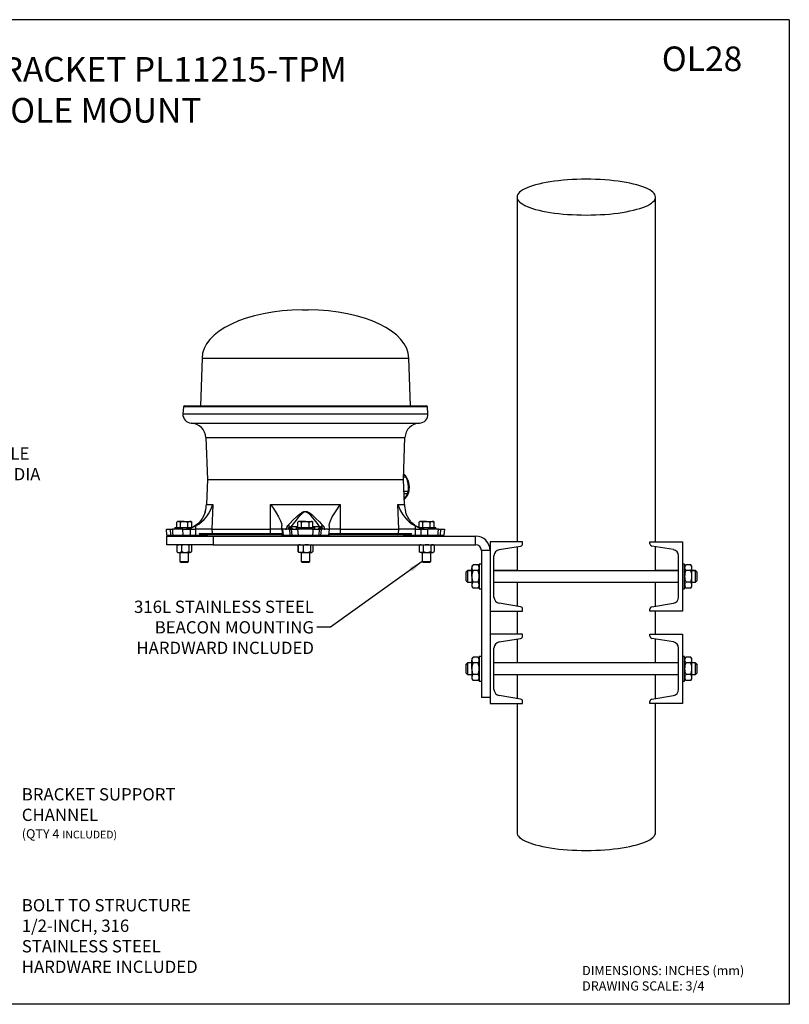
# Model space of a CAD drawing. Extents: x 13.1 to 62.4, y 9.5 to 74.8.
# Drawn here: x 37.4 to 62.4, y 9.5 to 41.5 of the extents above; entities that cross this region are included whole.
import ezdxf

# ---------------------------------------------------------------- set-up
doc = ezdxf.new("R2010")
doc.units = 0
doc.header["$MEASUREMENT"] = 0
doc.linetypes.add('SLD-SOLID', pattern=[0])
doc.layers.get('0').update_dxf_attribs({"linetype": 'CONTINUOUS'})
doc.layers.add('BORDER', color=7, linetype='CONTINUOUS')
doc.styles.add('ROMANS', font='ROMANS.SHX')
doc.dimstyles.new('ROMANS', dxfattribs={"dimtxt": 0.18, "dimasz": 0.18, "dimexe": 0.18, "dimexo": 0.0625, "dimgap": 0.09, "dimtad": 0, "dimtih": 1, "dimtoh": 1, "dimdec": 4, "dimzin": 0, "dimtxsty": 'STANDARD', "dimcen": 0.09, "dimazin": 3, "dimtfac": 1, "dimtdec": 4, "dimtofl": 0, "dimtmove": 0, "dimatfit": 3, "dimtolj": 1, "dimtzin": 0})

msp = doc.modelspace()

# ---------------------------------------------------------------- linework, layer by layer
at = {"color": 0, "linetype": 'CONTINUOUS'}
for p, q in [((62.387, 41.527), (13.137, 41.527)), ((58.038, 30.654), (58.035, 35.781)), ((62.387, 9.527), (13.137, 9.527))]:
    msp.add_line(p, q, dxfattribs=at)
at = {"color": 0, "linetype": 'SLD-SOLID'}
for p, q in [((53.538, 35.761), (53.538, 24.557)), ((46.566, 32.095), (46.615, 32.095)), ((46.615, 32.095), (46.756, 32.095)), ((43.301, 30.527), (43.247, 28.979)), ((43.301, 30.527), (45.022, 30.527)), ((45.022, 30.527), (50.021, 30.527)), ((50.075, 28.979), (50.021, 30.527)), ((58.038, 24.557), (58.038, 30.654)), ((42.695, 28.947), (42.679, 28.717)), ((50.627, 28.947), (42.695, 28.947)), ((42.729, 28.979), (50.593, 28.979)), ((50.643, 28.717), (50.627, 28.947)), ((42.679, 28.717), (50.643, 28.717)), ((42.952, 28.416), (50.37, 28.416)), ((43.426, 27.946), (43.474, 26.579)), ((43.426, 27.946), (49.896, 27.946)), ((49.849, 26.579), (49.896, 27.946)), ((43.474, 26.579), (43.445, 25.773)), ((43.474, 26.579), (49.849, 26.579)), ((49.877, 25.773), (49.849, 26.579)), ((49.939, 26.654), (49.851, 26.654)), ((49.853, 26.721), (49.898, 26.721)), ((50.032, 26.242), (50.039, 26.343)), ((49.862, 26.202), (49.999, 26.202)), ((49.978, 26.118), (49.865, 26.118)), ((49.87, 25.95), (49.892, 25.975)), ((43.445, 25.773), (43.652, 25.773)), ((43.652, 25.773), (43.622, 24.97)), ((45.526, 24.97), (45.528, 25.773)), ((45.528, 25.773), (47.794, 25.773)), ((47.794, 25.773), (47.796, 24.97)), ((49.7, 24.97), (49.67, 25.773)), ((49.67, 25.773), (49.877, 25.773)), ((42.163, 24.775), (42.142, 24.97)), ((42.142, 24.97), (42.261, 24.97)), ((42.261, 24.97), (42.276, 24.775)), ((42.261, 24.97), (42.338, 24.97)), ((42.68, 24.97), (42.338, 24.97)), ((42.419, 25.019), (42.419, 24.97)), ((42.419, 25.019), (42.724, 25.019)), ((42.513, 25.22), (42.48, 25.201)), ((42.48, 25.019), (42.48, 25.201)), ((42.541, 25.22), (42.513, 25.22)), ((42.724, 25.22), (42.541, 25.22)), ((42.602, 25.019), (42.602, 25.201)), ((42.68, 24.97), (42.911, 24.97)), ((42.687, 24.775), (42.68, 24.97)), ((42.724, 25.22), (42.906, 25.22)), ((42.724, 25.019), (42.945, 25.019)), ((42.845, 25.019), (42.845, 25.201)), ((42.934, 25.22), (42.906, 25.22)), ((42.911, 24.999), (42.911, 24.97)), ((42.911, 24.97), (43.095, 24.97)), ((42.911, 24.97), (42.911, 24.775)), ((42.967, 25.201), (42.934, 25.22)), ((42.967, 25.028), (42.967, 25.201)), ((43.095, 24.97), (43.099, 25.074)), ((43.095, 24.775), (43.095, 24.97)), ((43.622, 24.97), (45.526, 24.97)), ((43.622, 24.97), (43.636, 24.83)), ((45.532, 24.83), (45.526, 24.97)), ((45.892, 24.999), (45.892, 25.074)), ((45.892, 24.999), (45.892, 24.97)), ((45.892, 24.97), (45.928, 24.97)), ((45.892, 24.97), (45.913, 24.775)), ((45.947, 24.775), (45.928, 24.97)), ((46.149, 24.97), (45.928, 24.97)), ((46.149, 24.97), (46.209, 24.97)), ((46.165, 25.041), (46.202, 25.06)), ((46.202, 25.06), (46.418, 25.06)), ((46.227, 24.775), (46.209, 24.97)), ((46.209, 24.97), (46.407, 24.97)), ((46.357, 25.019), (46.357, 24.97)), ((46.357, 25.019), (46.661, 25.019)), ((46.357, 24.97), (46.407, 24.97)), ((46.915, 24.97), (46.407, 24.97)), ((46.45, 25.22), (46.418, 25.201)), ((46.418, 25.019), (46.418, 25.201)), ((46.479, 25.22), (46.45, 25.22)), ((46.661, 25.22), (46.479, 25.22)), ((46.539, 25.019), (46.539, 25.201)), ((46.661, 25.22), (46.844, 25.22)), ((46.661, 25.019), (46.966, 25.019)), ((46.783, 25.019), (46.783, 25.201)), ((46.872, 25.22), (46.844, 25.22)), ((46.904, 25.201), (46.872, 25.22)), ((46.904, 25.019), (46.904, 25.201)), ((46.904, 25.06), (47.12, 25.06)), ((46.915, 24.97), (46.966, 24.97)), ((46.915, 24.97), (47.113, 24.97)), ((46.966, 24.97), (46.966, 25.019)), ((47.113, 24.97), (47.095, 24.775)), ((47.113, 24.97), (47.173, 24.97)), ((47.12, 25.06), (47.157, 25.041)), ((47.394, 24.97), (47.173, 24.97)), ((47.394, 24.97), (47.43, 24.97)), ((47.43, 24.97), (47.409, 24.775)), ((47.43, 25.074), (47.43, 24.987)), ((47.43, 24.987), (47.43, 24.97)), ((47.796, 24.97), (47.791, 24.83)), ((47.796, 24.97), (49.7, 24.97)), ((49.686, 24.83), (49.7, 24.97)), ((50.223, 25.074), (50.227, 24.97)), ((50.227, 24.97), (50.227, 24.775)), ((50.227, 24.97), (50.411, 24.97)), ((50.229, 25.092), (50.232, 25.091)), ((50.388, 25.22), (50.355, 25.201)), ((50.355, 25.028), (50.355, 25.201)), ((50.38, 25.019), (50.599, 25.019)), ((50.416, 25.22), (50.388, 25.22)), ((50.411, 24.999), (50.411, 24.97)), ((50.411, 24.97), (50.411, 24.775)), ((50.411, 24.97), (50.642, 24.97)), ((50.599, 25.22), (50.416, 25.22)), ((50.477, 25.019), (50.477, 25.201)), ((50.599, 25.22), (50.781, 25.22)), ((50.599, 25.019), (50.903, 25.019)), ((50.636, 24.775), (50.642, 24.97)), ((50.984, 24.97), (50.642, 24.97)), ((50.72, 25.019), (50.72, 25.201)), ((50.809, 25.22), (50.781, 25.22)), ((50.842, 25.201), (50.809, 25.22)), ((50.842, 25.019), (50.842, 25.201)), ((50.903, 24.97), (50.903, 25.019)), ((50.984, 24.97), (51.061, 24.97)), ((51.046, 24.775), (51.061, 24.97)), ((51.061, 24.97), (51.18, 24.97)), ((51.18, 24.97), (51.159, 24.775)), ((42.161, 24.464), (42.161, 24.745)), ((42.161, 24.745), (43.661, 24.745)), ((42.348, 24.775), (42.687, 24.775)), ((42.687, 24.775), (42.911, 24.775)), ((42.911, 24.775), (43.095, 24.775)), ((42.911, 24.775), (42.911, 24.745)), ((43.095, 24.775), (43.239, 24.775)), ((43.095, 24.775), (43.095, 24.745)), ((43.217, 24.83), (43.636, 24.83)), ((43.255, 24.779), (43.253, 24.78)), ((43.276, 24.811), (43.282, 24.809)), ((43.335, 24.762), (43.465, 24.762)), ((43.678, 24.79), (43.36, 24.79)), ((43.636, 24.83), (45.532, 24.83)), ((43.661, 24.745), (43.661, 24.464)), ((43.661, 24.745), (52.192, 24.745)), ((45.547, 24.79), (43.678, 24.79)), ((45.532, 24.83), (45.894, 24.83)), ((45.892, 24.79), (45.547, 24.79)), ((45.884, 24.809), (45.885, 24.811)), ((45.893, 24.802), (45.893, 24.778)), ((45.893, 24.79), (45.893, 24.778)), ((45.895, 24.775), (45.913, 24.775)), ((45.913, 24.775), (45.947, 24.775)), ((45.947, 24.775), (46.168, 24.775)), ((46.421, 24.775), (46.901, 24.775)), ((46.421, 24.775), (46.421, 24.745)), ((46.901, 24.775), (46.901, 24.745)), ((47.154, 24.775), (47.409, 24.775)), ((47.409, 24.775), (47.427, 24.775)), ((47.428, 24.83), (47.791, 24.83)), ((47.775, 24.79), (47.43, 24.79)), ((47.438, 24.811), (47.438, 24.809)), ((49.644, 24.79), (47.775, 24.79)), ((47.791, 24.83), (49.686, 24.83)), ((49.962, 24.79), (49.644, 24.79)), ((49.686, 24.83), (50.105, 24.83)), ((49.987, 24.762), (49.857, 24.762)), ((50.04, 24.809), (50.046, 24.811)), ((50.069, 24.78), (50.067, 24.779)), ((50.083, 24.775), (50.227, 24.775)), ((50.227, 24.775), (50.227, 24.745)), ((50.227, 24.775), (50.411, 24.775)), ((50.411, 24.775), (50.636, 24.775)), ((50.411, 24.775), (50.411, 24.745)), ((50.636, 24.775), (50.974, 24.775)), ((52.192, 24.464), (52.192, 24.745)), ((43.661, 24.464), (42.161, 24.464)), ((42.483, 24.435), (42.483, 24.239)), ((42.513, 24.464), (42.496, 24.449)), ((42.634, 24.435), (42.634, 24.239)), ((42.875, 24.435), (42.875, 24.239)), ((42.951, 24.449), (42.934, 24.464)), ((42.964, 24.435), (42.964, 24.239)), ((43.661, 24.464), (52.192, 24.464)), ((46.42, 24.435), (46.42, 24.239)), ((46.422, 24.435), (46.422, 24.239)), ((46.438, 24.453), (46.433, 24.449)), ((46.45, 24.464), (46.438, 24.453)), ((46.583, 24.435), (46.583, 24.239)), ((46.822, 24.435), (46.822, 24.239)), ((46.884, 24.453), (46.872, 24.464)), ((46.9, 24.435), (46.9, 24.239)), ((46.902, 24.435), (46.902, 24.239)), ((50.364, 24.443), (50.356, 24.435)), ((50.356, 24.435), (50.356, 24.239)), ((50.388, 24.464), (50.364, 24.443)), ((50.491, 24.435), (50.491, 24.239)), ((50.734, 24.435), (50.734, 24.239)), ((50.833, 24.443), (50.809, 24.464)), ((50.841, 24.435), (50.841, 24.239)), ((52.661, 24.557), (52.661, 24.276)), ((53.718, 24.557), (52.661, 24.557)), ((52.958, 24.303), (53.656, 24.42)), ((53.538, 24.4), (53.538, 23.62)), ((53.718, 24.494), (53.718, 24.557)), ((57.857, 24.494), (57.857, 24.557)), ((57.857, 24.557), (58.915, 24.557)), ((58.618, 24.303), (57.92, 24.42)), ((58.038, 23.62), (58.038, 24.4)), ((58.915, 24.557), (58.915, 22.307)), ((42.496, 24.225), (42.513, 24.211)), ((42.513, 24.211), (42.558, 24.211)), ((42.558, 24.211), (42.754, 24.211)), ((42.583, 24.211), (42.583, 23.921)), ((42.754, 24.211), (42.92, 24.211)), ((42.864, 23.921), (42.864, 24.211)), ((42.934, 24.211), (42.92, 24.211)), ((42.934, 24.211), (42.951, 24.225)), ((46.433, 24.226), (46.438, 24.221)), ((46.438, 24.221), (46.45, 24.211)), ((46.503, 24.211), (46.45, 24.211)), ((46.503, 24.211), (46.702, 24.211)), ((46.52, 24.211), (46.52, 23.921)), ((46.702, 24.211), (46.861, 24.211)), ((46.802, 23.921), (46.802, 24.211)), ((46.861, 24.211), (46.872, 24.211)), ((46.872, 24.211), (46.884, 24.221)), ((50.364, 24.232), (50.356, 24.239)), ((50.364, 24.232), (50.388, 24.211)), ((50.423, 24.211), (50.388, 24.211)), ((50.423, 24.211), (50.612, 24.211)), ((50.458, 24.211), (50.458, 23.921)), ((50.612, 24.211), (50.788, 24.211)), ((50.739, 23.921), (50.739, 24.211)), ((50.788, 24.211), (50.809, 24.211)), ((50.809, 24.211), (50.833, 24.232)), ((52.661, 24.276), (52.38, 24.276)), ((52.38, 24.276), (52.38, 19.495)), ((52.661, 24.276), (52.661, 19.495)), ((52.788, 22.761), (52.788, 24.103)), ((58.787, 22.761), (58.787, 24.103)), ((42.583, 23.921), (42.611, 23.894)), ((42.583, 23.921), (42.724, 23.921)), ((42.611, 23.894), (42.724, 23.894)), ((42.724, 23.921), (42.864, 23.921)), ((42.724, 23.894), (42.836, 23.894)), ((42.836, 23.894), (42.864, 23.921)), ((46.52, 23.921), (46.548, 23.894)), ((46.52, 23.921), (46.661, 23.921)), ((46.548, 23.894), (46.661, 23.894)), ((46.661, 23.921), (46.802, 23.921)), ((46.661, 23.894), (46.774, 23.894)), ((46.774, 23.894), (46.802, 23.921)), ((50.458, 23.921), (50.486, 23.894)), ((50.458, 23.921), (50.599, 23.921)), ((50.486, 23.894), (50.599, 23.894)), ((50.599, 23.921), (50.739, 23.921)), ((50.599, 23.894), (50.711, 23.894)), ((50.711, 23.894), (50.739, 23.921)), ((52.108, 23.814), (52.071, 23.764)), ((52.108, 23.811), (52.071, 23.76)), ((52.071, 23.764), (52.071, 23.76)), ((52.071, 23.76), (52.071, 23.716)), ((52.071, 23.432), (52.071, 23.716)), ((52.271, 23.814), (52.108, 23.814)), ((52.271, 23.811), (52.108, 23.811)), ((52.308, 23.764), (52.271, 23.814)), ((52.308, 23.76), (52.271, 23.811)), ((52.38, 23.834), (52.308, 23.834)), ((52.308, 23.834), (52.308, 23.831)), ((52.38, 23.831), (52.308, 23.831)), ((52.308, 23.831), (52.308, 23.8)), ((52.308, 23.8), (52.308, 23.034)), ((58.986, 23.834), (58.915, 23.834)), ((58.986, 23.831), (58.915, 23.831)), ((58.986, 23.831), (58.986, 23.834)), ((58.986, 23.26), (58.986, 23.831)), ((59.023, 23.814), (58.986, 23.764)), ((59.023, 23.811), (58.986, 23.76)), ((59.186, 23.814), (59.023, 23.814)), ((59.186, 23.811), (59.023, 23.811)), ((59.224, 23.764), (59.186, 23.814)), ((59.224, 23.76), (59.186, 23.811)), ((59.224, 23.76), (59.224, 23.764)), ((59.224, 23.716), (59.224, 23.76)), ((59.224, 23.432), (59.224, 23.716)), ((51.928, 23.623), (51.883, 23.578)), ((51.928, 23.62), (51.883, 23.575)), ((51.883, 23.575), (51.883, 23.578)), ((51.883, 23.505), (51.883, 23.575)), ((51.883, 23.29), (51.883, 23.505)), ((52.071, 23.623), (51.928, 23.623)), ((51.928, 23.623), (51.928, 23.62)), ((52.071, 23.62), (51.928, 23.62)), ((51.928, 23.62), (51.928, 23.527)), ((51.928, 23.527), (51.928, 23.245)), ((52.071, 23.432), (52.071, 23.148)), ((52.271, 23.622), (52.108, 23.622)), ((53.538, 23.623), (52.788, 23.623)), ((58.787, 23.62), (52.788, 23.62)), ((58.787, 23.623), (58.038, 23.623)), ((59.186, 23.622), (59.023, 23.622)), ((59.338, 23.623), (59.224, 23.623)), ((59.338, 23.62), (59.224, 23.62)), ((59.224, 23.148), (59.224, 23.432)), ((59.383, 23.578), (59.338, 23.623)), ((59.338, 23.62), (59.338, 23.623)), ((59.383, 23.575), (59.338, 23.62)), ((59.338, 23.527), (59.338, 23.62)), ((59.338, 23.245), (59.338, 23.527)), ((59.383, 23.578), (59.383, 23.575)), ((59.383, 23.575), (59.383, 23.505)), ((59.383, 23.505), (59.383, 23.29)), ((51.883, 23.29), (51.928, 23.245)), ((51.928, 23.245), (52.071, 23.245)), ((52.071, 23.148), (52.071, 23.104)), ((52.071, 23.104), (52.108, 23.053)), ((52.271, 23.243), (52.108, 23.243)), ((52.271, 23.053), (52.108, 23.053)), ((52.271, 23.053), (52.308, 23.104)), ((52.788, 23.245), (58.787, 23.245)), ((53.538, 23.245), (53.538, 22.465)), ((58.038, 22.465), (58.038, 23.245)), ((58.986, 23.034), (58.986, 23.26)), ((58.986, 23.104), (59.023, 23.053)), ((59.007, 23.078), (59.023, 23.057)), ((59.186, 23.243), (59.023, 23.243)), ((59.186, 23.053), (59.023, 23.053)), ((59.186, 23.053), (59.224, 23.104)), ((59.186, 23.057), (59.199, 23.074)), ((59.224, 23.245), (59.338, 23.245)), ((59.224, 23.104), (59.224, 23.148)), ((59.338, 23.245), (59.383, 23.29)), ((52.308, 23.034), (52.38, 23.034)), ((58.915, 23.034), (58.986, 23.034)), ((53.656, 22.445), (52.958, 22.561)), ((57.92, 22.445), (58.618, 22.561)), ((52.661, 22.307), (53.718, 22.307)), ((53.538, 22.307), (53.538, 21.557)), ((53.718, 22.307), (53.718, 22.371)), ((57.857, 22.307), (57.857, 22.371)), ((58.915, 22.307), (57.857, 22.307)), ((58.038, 21.557), (58.038, 22.307)), ((53.718, 21.557), (52.661, 21.557)), ((53.718, 21.494), (53.718, 21.557)), ((57.857, 21.494), (57.857, 21.557)), ((57.857, 21.557), (58.915, 21.557)), ((58.915, 21.557), (58.915, 19.307)), ((52.958, 21.303), (53.656, 21.42)), ((53.538, 21.4), (53.538, 20.62)), ((58.618, 21.303), (57.92, 21.42)), ((58.038, 20.62), (58.038, 21.4)), ((52.108, 20.814), (52.071, 20.764)), ((52.108, 20.811), (52.071, 20.76)), ((52.271, 20.814), (52.108, 20.814)), ((52.271, 20.811), (52.108, 20.811)), ((52.308, 20.764), (52.271, 20.814)), ((52.308, 20.76), (52.271, 20.811)), ((52.38, 20.834), (52.308, 20.834)), ((52.308, 20.834), (52.308, 20.831)), ((52.38, 20.831), (52.308, 20.831)), ((52.308, 20.831), (52.308, 20.8)), ((52.308, 20.8), (52.308, 20.034)), ((52.788, 19.761), (52.788, 21.104)), ((58.787, 19.761), (58.787, 21.104)), ((58.986, 20.834), (58.915, 20.834)), ((58.986, 20.831), (58.915, 20.831)), ((58.986, 20.831), (58.986, 20.834)), ((58.986, 20.26), (58.986, 20.831)), ((59.023, 20.814), (58.986, 20.764)), ((59.023, 20.811), (58.986, 20.76)), ((59.186, 20.814), (59.023, 20.814)), ((59.186, 20.811), (59.023, 20.811)), ((59.224, 20.764), (59.186, 20.814)), ((59.224, 20.76), (59.186, 20.811)), ((51.928, 20.623), (51.883, 20.578)), ((51.928, 20.62), (51.883, 20.575)), ((51.883, 20.575), (51.883, 20.578)), ((51.883, 20.505), (51.883, 20.575)), ((51.883, 20.29), (51.883, 20.505)), ((52.071, 20.623), (51.928, 20.623)), ((51.928, 20.623), (51.928, 20.62)), ((52.071, 20.62), (51.928, 20.62)), ((51.928, 20.62), (51.928, 20.527)), ((51.928, 20.527), (51.928, 20.245)), ((52.071, 20.764), (52.071, 20.76)), ((52.071, 20.76), (52.071, 20.716)), ((52.071, 20.432), (52.071, 20.716)), ((52.271, 20.622), (52.108, 20.622)), ((53.538, 20.623), (52.788, 20.623)), ((58.787, 20.62), (52.788, 20.62)), ((58.787, 20.623), (58.038, 20.623)), ((59.186, 20.622), (59.023, 20.622)), ((59.224, 20.76), (59.224, 20.764)), ((59.224, 20.716), (59.224, 20.76)), ((59.224, 20.432), (59.224, 20.716)), ((59.338, 20.623), (59.224, 20.623)), ((59.338, 20.62), (59.224, 20.62)), ((59.383, 20.578), (59.338, 20.623)), ((59.338, 20.62), (59.338, 20.623)), ((59.383, 20.575), (59.338, 20.62)), ((59.338, 20.527), (59.338, 20.62)), ((59.338, 20.245), (59.338, 20.527)), ((59.383, 20.578), (59.383, 20.575)), ((59.383, 20.575), (59.383, 20.505)), ((59.383, 20.505), (59.383, 20.29)), ((51.883, 20.29), (51.928, 20.245)), ((51.928, 20.245), (52.071, 20.245)), ((52.071, 20.432), (52.071, 20.148)), ((52.271, 20.243), (52.108, 20.243)), ((52.788, 20.245), (58.787, 20.245)), ((53.538, 20.245), (53.538, 19.465)), ((58.038, 19.465), (58.038, 20.245)), ((58.986, 20.034), (58.986, 20.26)), ((59.186, 20.243), (59.023, 20.243)), ((59.224, 20.148), (59.224, 20.432)), ((59.224, 20.245), (59.338, 20.245)), ((59.338, 20.245), (59.383, 20.29)), ((52.071, 20.148), (52.071, 20.104)), ((52.071, 20.104), (52.108, 20.053)), ((52.092, 20.079), (52.108, 20.057)), ((52.271, 20.053), (52.108, 20.053)), ((52.271, 20.053), (52.308, 20.104)), ((52.271, 20.057), (52.284, 20.074)), ((52.308, 20.034), (52.38, 20.034)), ((58.915, 20.034), (58.986, 20.034)), ((58.986, 20.104), (59.023, 20.053)), ((59.186, 20.053), (59.023, 20.053)), ((59.186, 20.053), (59.224, 20.104)), ((59.224, 20.104), (59.224, 20.148)), ((53.656, 19.445), (52.958, 19.561)), ((57.92, 19.445), (58.618, 19.561)), ((52.661, 19.495), (52.38, 19.495)), ((52.661, 19.495), (52.661, 19.307)), ((52.661, 19.307), (53.718, 19.307)), ((53.538, 19.307), (53.538, 15.109)), ((53.718, 19.307), (53.718, 19.371)), ((57.857, 19.307), (57.857, 19.371)), ((58.915, 19.307), (57.857, 19.307)), ((58.038, 15.109), (58.038, 19.307))]:
    msp.add_line(p, q, dxfattribs=at)
at = {"color": 0, "linetype": 'SLD-SOLID', "flags": 128}
for points in [[(54.144, 35.363), (54.253, 35.335), (54.369, 35.309), (54.491, 35.285), (54.62, 35.263), (54.754, 35.244), (54.893, 35.227), (55.036, 35.212), (55.182, 35.2), (55.331, 35.191), (55.483, 35.184), (55.636, 35.18), (55.789, 35.179), (55.943, 35.18), (56.096, 35.184), (56.247, 35.191), (56.396, 35.2), (56.543, 35.212), (56.686, 35.227), (56.824, 35.244), (56.958, 35.264), (57.087, 35.285), (57.209, 35.31), (57.325, 35.336), (57.433, 35.364), (57.534, 35.394), (57.627, 35.426), (57.711, 35.459), (57.786, 35.493), (57.852, 35.529), (57.908, 35.566), (57.955, 35.604), (57.991, 35.643), (58.017, 35.682), (58.033, 35.722), (58.038, 35.761), (58.032, 35.801), (58.017, 35.841), (57.99, 35.88), (57.954, 35.919), (57.907, 35.956), (57.851, 35.993), (57.785, 36.029), (57.709, 36.064), (57.625, 36.097), (57.532, 36.129), (57.431, 36.159), (57.322, 36.187), (57.207, 36.213), (57.084, 36.237), (56.956, 36.259), (56.822, 36.278), (56.683, 36.295), (56.54, 36.31), (56.393, 36.322), (56.244, 36.331), (56.093, 36.338), (55.94, 36.342), (55.786, 36.343), (55.633, 36.342), (55.48, 36.338), (55.329, 36.331), (55.179, 36.322), (55.033, 36.31), (54.89, 36.295), (54.751, 36.278), (54.617, 36.258), (54.489, 36.237), (54.367, 36.212), (54.251, 36.186), (54.142, 36.158), (54.041, 36.128), (53.949, 36.097), (53.865, 36.063), (53.789, 36.029), (53.723, 35.993), (53.667, 35.956), (53.621, 35.918), (53.585, 35.879), (53.559, 35.84), (53.543, 35.8), (53.538, 35.761), (53.543, 35.721), (53.559, 35.681), (53.585, 35.642), (53.622, 35.604), (53.668, 35.566), (53.725, 35.529), (53.791, 35.493), (53.866, 35.458), (53.95, 35.425), (54.043, 35.393), (54.144, 35.363)], [(49.855, 26.753), (49.863, 26.747), (49.898, 26.721)], [(49.871, 25.933), (49.873, 25.934), (49.912, 25.973), (49.947, 26.018), (49.976, 26.067), (49.999, 26.119), (50.017, 26.171), (50.028, 26.218), (50.034, 26.256), (50.038, 26.299), (50.039, 26.339), (50.036, 26.406), (50.032, 26.434), (50.024, 26.479), (50.011, 26.524), (49.994, 26.571), (49.973, 26.617), (49.946, 26.66), (49.915, 26.701), (49.904, 26.712)], [(49.987, 26.5), (49.966, 26.578), (49.939, 26.654)], [(49.978, 26.545), (49.992, 26.496), (50.005, 26.428)], [(50.001, 26.428), (49.988, 26.497), (49.979, 26.532)], [(50.001, 26.428), (49.988, 26.497), (49.979, 26.532)], [(49.987, 26.5), (49.996, 26.46), (50.001, 26.428)], [(50.006, 26.356), (50.005, 26.278), (49.999, 26.202)], [(50.001, 26.428), (50.004, 26.387), (50.006, 26.356)], [(50.007, 26.334), (50.007, 26.357), (50.001, 26.428)], [(50.007, 26.334), (50.007, 26.357), (50.001, 26.428)], [(49.94, 26.044), (49.932, 26.029), (49.916, 26.004)], [(49.921, 26.016), (49.953, 26.068), (49.978, 26.118)], [(45.528, 25.773), (45.528, 25.772), (45.621, 25.637), (45.707, 25.502), (45.784, 25.37), (45.847, 25.242), (45.879, 25.153), (45.892, 25.074)], [(47.43, 25.074), (47.442, 25.15), (47.476, 25.242), (47.536, 25.366), (47.615, 25.502), (47.7, 25.635), (47.794, 25.772), (47.794, 25.773)], [(43.406, 25.548), (43.406, 25.548), (43.406, 25.546), (43.404, 25.538), (43.4, 25.527), (43.387, 25.485), (43.368, 25.435), (43.31, 25.321), (43.226, 25.207), (43.165, 25.147), (43.093, 25.092)], [(46.091, 25.092), (46.165, 25.168), (46.253, 25.257), (46.382, 25.38), (46.454, 25.444), (46.533, 25.502), (46.56, 25.519), (46.589, 25.533), (46.615, 25.542), (46.642, 25.547), (46.665, 25.548), (46.689, 25.546), (46.718, 25.538), (46.746, 25.527), (46.814, 25.485), (46.878, 25.435), (47.003, 25.321), (47.119, 25.207), (47.178, 25.147), (47.231, 25.092)], [(47.12, 25.06), (47.052, 25.15), (46.954, 25.275), (46.845, 25.403), (46.793, 25.458), (46.733, 25.505), (46.685, 25.526), (46.645, 25.528), (46.6, 25.511), (46.552, 25.478), (46.486, 25.414), (46.426, 25.345), (46.313, 25.205), (46.255, 25.13), (46.202, 25.06)], [(50.229, 25.092), (50.203, 25.11), (50.179, 25.129), (50.156, 25.148), (50.123, 25.179), (50.092, 25.211), (50.073, 25.234), (50.055, 25.257), (50.024, 25.302), (50.005, 25.333), (49.987, 25.365), (49.972, 25.396), (49.951, 25.443), (49.939, 25.474), (49.93, 25.502), (49.92, 25.533), (49.916, 25.547), (49.916, 25.547)], [(42.338, 24.97), (42.344, 24.849), (42.348, 24.775)], [(42.541, 25.22), (42.545, 25.219), (42.602, 25.201)], [(42.602, 25.201), (42.628, 25.208), (42.724, 25.22)], [(42.724, 25.22), (42.753, 25.218), (42.845, 25.201)], [(42.845, 25.201), (42.875, 25.214), (42.906, 25.22)], [(42.906, 25.22), (42.91, 25.219), (42.967, 25.201)], [(43.093, 25.092), (43.02, 25.051), (43.011, 25.046)], [(43.622, 24.97), (43.587, 24.97), (43.54, 24.97), (43.484, 24.97), (43.416, 24.97), (43.347, 24.97), (43.264, 24.97), (43.233, 24.97), (43.194, 24.97), (43.148, 24.97), (43.095, 24.97)], [(45.892, 24.97), (45.884, 24.97), (45.867, 24.97), (45.851, 24.97), (45.833, 24.97), (45.813, 24.97), (45.792, 24.97), (45.756, 24.97), (45.717, 24.97), (45.675, 24.97), (45.603, 24.97), (45.526, 24.97)], [(46.016, 24.97), (46.028, 24.974), (46.037, 24.983), (46.047, 24.998), (46.055, 25.019), (46.063, 25.046)], [(46.063, 25.046), (46.084, 25.084), (46.091, 25.092)], [(46.137, 25.014), (46.15, 25.028), (46.165, 25.041)], [(46.168, 24.775), (46.161, 24.849), (46.149, 24.97)], [(46.407, 24.97), (46.414, 24.875), (46.421, 24.775)], [(46.479, 25.22), (46.483, 25.219), (46.539, 25.201)], [(46.539, 25.201), (46.565, 25.208), (46.661, 25.22)], [(46.661, 25.22), (46.69, 25.218), (46.783, 25.201)], [(46.783, 25.201), (46.813, 25.214), (46.844, 25.22)], [(46.844, 25.22), (46.848, 25.219), (46.904, 25.201)], [(46.901, 24.775), (46.908, 24.875), (46.915, 24.97)], [(47.173, 24.97), (47.161, 24.849), (47.154, 24.775)], [(47.231, 25.092), (47.258, 25.051), (47.259, 25.046)], [(47.259, 25.046), (47.267, 25.02), (47.275, 24.999), (47.284, 24.983), (47.294, 24.974), (47.306, 24.97)], [(47.796, 24.97), (47.719, 24.97), (47.647, 24.97), (47.586, 24.97), (47.53, 24.97), (47.489, 24.97), (47.456, 24.97), (47.447, 24.97), (47.439, 24.97), (47.432, 24.97), (47.43, 24.97)], [(50.227, 24.97), (50.128, 24.97), (50.059, 24.97), (50.016, 24.97), (49.976, 24.97), (49.94, 24.97), (49.907, 24.97), (49.86, 24.97), (49.819, 24.97), (49.783, 24.97), (49.735, 24.97), (49.7, 24.97)], [(50.416, 25.22), (50.42, 25.219), (50.477, 25.201)], [(50.477, 25.201), (50.503, 25.208), (50.599, 25.22)], [(50.599, 25.22), (50.628, 25.218), (50.72, 25.201)], [(50.72, 25.201), (50.75, 25.214), (50.781, 25.22)], [(50.781, 25.22), (50.785, 25.219), (50.842, 25.201)], [(50.974, 24.775), (50.978, 24.849), (50.984, 24.97)], [(42.276, 24.775), (42.277, 24.769), (42.278, 24.763), (42.28, 24.758), (42.282, 24.753), (42.284, 24.75), (42.287, 24.747), (42.29, 24.745), (42.293, 24.745)], [(42.687, 24.775), (42.687, 24.769), (42.688, 24.763), (42.689, 24.758), (42.69, 24.753), (42.691, 24.75), (42.693, 24.747), (42.695, 24.745), (42.697, 24.745)], [(43.239, 24.775), (43.234, 24.79), (43.217, 24.83)], [(43.253, 24.78), (43.233, 24.809), (43.218, 24.83), (43.217, 24.83)], [(43.335, 24.762), (43.276, 24.772), (43.255, 24.779)], [(45.532, 24.83), (45.532, 24.822), (45.533, 24.814), (45.535, 24.807), (45.537, 24.801), (45.539, 24.796), (45.542, 24.793), (45.544, 24.791), (45.547, 24.79)], [(45.892, 24.79), (45.887, 24.793), (45.884, 24.803), (45.884, 24.809)], [(45.894, 24.83), (45.894, 24.79), (45.895, 24.775)], [(45.894, 24.83), (45.894, 24.83), (45.894, 24.802)], [(46.168, 24.775), (46.214, 24.775), (46.227, 24.775)], [(47.095, 24.775), (47.136, 24.775), (47.154, 24.775)], [(47.427, 24.775), (47.428, 24.79), (47.428, 24.83)], [(47.429, 24.778), (47.429, 24.791), (47.429, 24.801)], [(47.438, 24.809), (47.438, 24.803), (47.437, 24.797), (47.435, 24.793), (47.432, 24.791), (47.43, 24.79)], [(47.775, 24.79), (47.778, 24.791), (47.78, 24.793), (47.783, 24.796), (47.785, 24.801), (47.787, 24.807), (47.789, 24.814), (47.79, 24.822), (47.791, 24.83)], [(50.067, 24.779), (50.018, 24.765), (49.987, 24.762)], [(50.046, 24.811), (50.089, 24.825), (50.104, 24.83), (50.105, 24.83)], [(50.105, 24.83), (50.104, 24.83), (50.069, 24.78)], [(50.105, 24.83), (50.088, 24.79), (50.083, 24.775)], [(50.636, 24.775), (50.635, 24.769), (50.634, 24.763), (50.633, 24.758), (50.632, 24.753), (50.631, 24.75), (50.629, 24.747), (50.627, 24.745), (50.625, 24.745)], [(51.046, 24.775), (51.045, 24.769), (51.044, 24.763), (51.042, 24.758), (51.04, 24.753), (51.038, 24.75), (51.035, 24.747), (51.032, 24.745), (51.029, 24.745)], [(42.483, 24.435), (42.502, 24.447), (42.558, 24.464)], [(42.497, 24.449), (42.49, 24.444), (42.483, 24.435)], [(46.439, 24.452), (46.429, 24.444), (46.422, 24.435)], [(46.583, 24.435), (46.563, 24.447), (46.503, 24.464)], [(50.491, 24.435), (50.474, 24.447), (50.423, 24.464)], [(42.483, 24.239), (42.502, 24.227), (42.558, 24.211)], [(42.497, 24.225), (42.49, 24.231), (42.483, 24.239)], [(46.439, 24.222), (46.429, 24.231), (46.422, 24.239)], [(46.583, 24.239), (46.563, 24.227), (46.503, 24.211)], [(50.491, 24.239), (50.474, 24.227), (50.423, 24.211)], [(53.538, 15.109), (53.538, 15.108), (53.543, 15.069), (53.559, 15.029), (53.585, 14.99), (53.622, 14.951), (53.668, 14.913), (53.725, 14.876), (53.791, 14.841), (53.866, 14.806), (53.95, 14.773), (54.043, 14.741), (54.144, 14.711)], [(54.144, 14.711), (54.253, 14.683), (54.369, 14.657), (54.491, 14.633), (54.62, 14.611), (54.754, 14.592), (54.893, 14.574), (55.036, 14.56), (55.182, 14.548), (55.331, 14.539), (55.483, 14.532), (55.636, 14.528), (55.789, 14.526), (55.943, 14.528), (56.096, 14.532), (56.247, 14.539), (56.396, 14.548), (56.543, 14.56), (56.686, 14.575), (56.824, 14.592), (56.958, 14.611), (57.087, 14.633), (57.209, 14.657), (57.325, 14.683), (57.433, 14.712), (57.534, 14.742), (57.627, 14.773), (57.711, 14.807), (57.786, 14.841), (57.852, 14.877), (57.908, 14.914), (57.955, 14.952), (57.991, 14.991), (58.017, 15.03), (58.033, 15.069), (58.038, 15.109)]]:
    msp.add_lwpolyline(points, dxfattribs=at)
at = {"color": 0, "linetype": 'SLD-SOLID'}
for centre, radius, start, end in [((42.729, 28.945), 0.0337, 90, 176), ((50.593, 28.945), 0.0337, 4, 90), ((42.96, 28.697), 0.281, 176, 268.4401), ((50.363, 28.697), 0.281, 271.5599, 4), ((42.939, 27.929), 0.487, 2, 88.4401), ((50.383, 27.929), 0.487, 91.5599, 178), ((49.464, 26.412), 0.533, 26.9772, 35.4164), ((49.328, 26.338), 0.683, 353.1437, 7.4929), ((49.582, 26.225), 0.398, 316.3881, 328.3348), ((49.311, 26.329), 0.699, 342.4768, 349.521), ((42.498, 26.117), 1.204, 299.9339, 343.3948), ((42.613, 25.802), 0.832, 342.227, 358), ((50.815, 26.11), 1.194, 196.4091, 240.2622), ((50.709, 25.802), 0.832, 182, 197.8708), ((42.546, 25.097), 0.122, 92.1082, 122.2761), ((42.684, 25.861), 0.891, 269.7914, 284.7856), ((42.687, 25.834), 0.864, 284.9975, 298.4221), ((45.922, 24.998), 0.0292, 178.1336, 282.2842), ((46.016, 25.158), 0.188, 269.9975, 310.1845), ((46.065, 24.949), 0.0978, 42.171, 91.1664), ((46.069, 24.981), 0.114, 31.9684, 78.6013), ((46.214, 25.058), 0.0884, 209.8189, 269.0292), ((46.247, 25.052), 0.0823, 187.5499, 264.3073), ((46.29, 25.058), 0.0884, 178.3205, 263.2667), ((46.483, 25.097), 0.122, 92.1082, 122.2761), ((47.032, 25.058), 0.0884, 276.7333, 1.6795), ((47.075, 25.052), 0.0823, 275.6927, 352.4501), ((47.108, 25.058), 0.0884, 270.9708, 330.1811), ((47.253, 24.981), 0.114, 101.3987, 148.0316), ((47.103, 24.956), 0.1, 35.5104, 57.7951), ((47.257, 24.949), 0.0978, 88.8336, 137.829), ((47.306, 25.158), 0.188, 229.8122, 270.0059), ((47.4, 25.004), 0.0347, 261.3081, 330.3358), ((50.635, 25.834), 0.864, 241.575, 255.0055), ((50.571, 25.609), 0.62, 236.5213, 245.2361), ((50.547, 25.564), 0.569, 236.4046, 245.5132), ((50.42, 25.097), 0.122, 92.1082, 122.2761), ((50.639, 25.862), 0.892, 255.2208, 270.2022), ((42.228, 27.16), 2.386, 268.4356, 271.1603), ((42.196, 24.779), 0.0337, 186, 270), ((42.261, 33.99), 9.216, 270.0964, 270.5426), ((42.377, 24.774), 0.0295, 177.9415, 261.8297), ((39.671, 13.639), 11.739, 72.1158, 72.4162), ((41.957, 28.119), 3.581, 290.9742, 291.2107), ((43.275, 24.769), 0.0364, 169.8895, 220.8173), ((43.213, 24.771), 0.0427, 322.8996, 10.7514), ((43.633, 24.522), 0.459, 140.939, 145.7597), ((43.458, 24.628), 0.252, 134.1852, 143.4499), ((43.376, 25.021), 0.231, 246.0233, 266.0578), ((43.368, 24.758), 0.0323, 102.9324, 173.2217), ((43.437, 24.779), 0.0337, 269.9999, 328.8143), ((43.437, 24.779), 0.0337, 270, 328.9866), ((43.437, 24.779), 0.0337, 269.9869, 328.9942), ((43.514, 24.736), 0.054, 90.0327, 152.0383), ((43.514, 24.736), 0.054, 90.0327, 151.9394), ((43.679, 24.833), 0.0433, 183.9457, 268.3259), ((45.861, 24.784), 0.0339, 19.4676, 47.8218), ((46.031, 24.75), 0.158, 149.8, 157.378), ((45.857, 24.786), 0.0375, 10.9467, 42.7603), ((45.927, 24.779), 0.0337, 180.5686, 270), ((45.899, 24.778), 0.00528, 182.8145, 219.9176), ((45.928, 24.778), 0.0331, 184.9928, 269.2066), ((45.946, 24.779), 0.0337, 186, 270), ((45.98, 24.778), 0.0328, 184.5038, 268.8028), ((46.197, 24.773), 0.0285, 175.0443, 257.325), ((46.306, 33.599), 8.825, 269.4859, 270.7497), ((46.258, 24.776), 0.0312, 182.3935, 266.3456), ((47.014, 32.601), 7.827, 269.1698, 270.5947), ((47.064, 24.776), 0.0312, 273.6544, 357.6065), ((47.126, 24.773), 0.0285, 282.675, 4.9557), ((47.376, 24.779), 0.0337, 270, 354), ((47.395, 24.779), 0.0337, 270, 359.4314), ((47.395, 24.779), 0.0337, 270, 359.4314), ((47.394, 24.778), 0.0331, 270.7929, 355.0066), ((47.423, 24.778), 0.00527, 320.0735, 357.8313), ((47.301, 24.755), 0.148, 22.346, 30.4613), ((46.985, 24.807), 0.444, 359.3272, 3.0193), ((47.465, 24.786), 0.0375, 137.2483, 169.0748), ((47.461, 24.784), 0.0339, 132.1924, 160.5373), ((49.643, 24.833), 0.0433, 271.6741, 356.0543), ((49.808, 24.736), 0.054, 27.9487, 90.0033), ((49.808, 24.736), 0.054, 27.8365, 89.9673), ((49.808, 24.736), 0.054, 28.9445, 89.9673), ((49.885, 24.779), 0.0337, 209.4108, 270.0003), ((49.885, 24.779), 0.0337, 210.8541, 270), ((49.885, 24.779), 0.0337, 211.0146, 270.0001), ((49.946, 25.02), 0.231, 273.9343, 293.9849), ((49.955, 24.758), 0.0323, 6.7783, 77.0676), ((49.864, 24.628), 0.252, 36.5565, 45.8255), ((49.689, 24.522), 0.46, 34.2462, 39.0668), ((50.109, 24.771), 0.0427, 169.2486, 217.105), ((51.364, 28.118), 3.58, 248.7953, 249.0318), ((50.047, 24.769), 0.0364, 319.1726, 10.1118), ((50.945, 24.774), 0.0295, 278.1703, 2.0585), ((51.066, 34.806), 10.032, 269.4756, 269.8854), ((51.097, 26.35), 1.576, 268.1391, 272.2651), ((51.126, 24.779), 0.0337, 270, 354), ((52.192, 24.276), 0.469, 0, 90), ((42.552, 24.33), 0.134, 52.0892, 87.1025), ((42.758, 24.178), 0.286, 90.6539, 115.65), ((42.746, 24.156), 0.308, 65.2535, 88.4426), ((42.924, 24.407), 0.057, 94.5049, 149.7856), ((42.907, 24.395), 0.0699, 35.6441, 80.0655), ((46.509, 24.316), 0.148, 92.58, 126.0116), ((46.706, 24.182), 0.282, 90.6966, 115.8315), ((46.694, 24.161), 0.303, 65.0524, 88.4195), ((46.868, 24.412), 0.0516, 98.0634, 153.5591), ((46.847, 24.404), 0.061, 30.9984, 77.3792), ((50.43, 24.351), 0.113, 93.596, 131.5676), ((50.616, 24.173), 0.291, 90.676, 115.4086), ((50.604, 24.151), 0.312, 65.4505, 88.465), ((50.793, 24.387), 0.0769, 94.345, 140.8644), ((50.777, 24.378), 0.0867, 41.8978, 82.8928), ((52.192, 24.276), 0.187, 0, 90), ((53.643, 24.494), 0.075, 279.463, 0), ((57.932, 24.494), 0.075, 180, 260.537), ((42.552, 24.345), 0.134, 272.8975, 307.9108), ((42.758, 24.497), 0.286, 244.3823, 269.3139), ((42.746, 24.52), 0.309, 271.6275, 294.6764), ((42.924, 24.268), 0.057, 210.2144, 265.4951), ((42.907, 24.28), 0.0699, 279.9345, 324.3559), ((46.509, 24.359), 0.148, 233.9884, 267.42), ((46.706, 24.492), 0.282, 244.1685, 269.3034), ((46.694, 24.515), 0.304, 271.6516, 294.8765), ((46.866, 24.259), 0.0486, 204.5287, 263.8488), ((46.847, 24.27), 0.061, 282.6208, 329.0016), ((50.43, 24.323), 0.113, 228.4324, 266.404), ((50.616, 24.502), 0.291, 244.5914, 269.324), ((50.604, 24.525), 0.314, 271.6042, 294.4804), ((50.792, 24.284), 0.0736, 218.0493, 266.7413), ((50.777, 24.297), 0.0867, 277.1072, 318.1022), ((52.991, 24.103), 0.202, 99.463, 180), ((58.585, 24.103), 0.202, 0, 80.537), ((52.223, 23.711), 0.153, 138.8942, 177.9439), ((52.243, 23.73), 0.173, 184.445, 218.7168), ((52.156, 23.711), 0.153, 2.0561, 41.1058), ((52.139, 23.729), 0.17, 320.9614, 355.8768), ((59.138, 23.711), 0.152, 138.8628, 177.9402), ((59.158, 23.73), 0.173, 184.4525, 218.7444), ((59.071, 23.711), 0.152, 2.0598, 41.1372), ((59.054, 23.729), 0.17, 320.9333, 355.8698), ((52.608, 23.424), 0.537, 158.4447, 179.1615), ((52.635, 23.445), 0.564, 181.3432, 201.0506), ((51.772, 23.424), 0.537, 0.8385, 21.5553), ((51.758, 23.443), 0.55, 338.6989, 358.9074), ((59.523, 23.424), 0.537, 158.4447, 179.1615), ((59.55, 23.446), 0.564, 181.3432, 201.0506), ((58.687, 23.424), 0.537, 0.8385, 21.5553), ((58.673, 23.443), 0.55, 338.6989, 358.9074), ((52.227, 23.141), 0.157, 139.4486, 177.3193), ((52.24, 23.161), 0.17, 184.2063, 219.0258), ((52.152, 23.141), 0.157, 2.6807, 40.5514), ((52.136, 23.161), 0.173, 321.2279, 355.54), ((59.143, 23.141), 0.157, 139.4791, 177.324), ((59.156, 23.161), 0.17, 184.1992, 218.9977), ((59.067, 23.141), 0.157, 2.676, 40.5209), ((59.051, 23.162), 0.173, 321.2556, 355.5475), ((52.991, 22.761), 0.202, 180, 260.537), ((58.585, 22.761), 0.202, 279.463, 0), ((53.643, 22.371), 0.075, 0, 80.537), ((57.932, 22.371), 0.075, 99.463, 180), ((53.643, 21.494), 0.075, 279.463, 0), ((57.932, 21.494), 0.075, 180, 260.537), ((52.991, 21.104), 0.202, 99.463, 180), ((58.585, 21.104), 0.202, 0, 80.537), ((52.223, 20.711), 0.153, 138.8942, 177.9439), ((52.156, 20.711), 0.153, 2.0561, 41.1058), ((59.138, 20.711), 0.152, 138.8628, 177.9402), ((59.071, 20.711), 0.152, 2.0598, 41.1372), ((52.243, 20.73), 0.173, 184.445, 218.7168), ((52.608, 20.424), 0.537, 158.4447, 179.1615), ((52.139, 20.729), 0.17, 320.9614, 355.8768), ((51.772, 20.424), 0.537, 0.8385, 21.5553), ((59.158, 20.73), 0.173, 184.4525, 218.7444), ((59.523, 20.424), 0.537, 158.4447, 179.1615), ((59.054, 20.729), 0.17, 320.9333, 355.8698), ((58.687, 20.424), 0.537, 0.8385, 21.5553), ((52.635, 20.445), 0.564, 181.3432, 201.0506), ((52.227, 20.141), 0.157, 139.4486, 177.3193), ((51.758, 20.443), 0.55, 338.6989, 358.9074), ((52.152, 20.141), 0.157, 2.6807, 40.5514), ((59.55, 20.446), 0.564, 181.3432, 201.0506), ((59.143, 20.141), 0.157, 139.4791, 177.324), ((58.673, 20.443), 0.55, 338.6989, 358.9074), ((59.067, 20.141), 0.157, 2.676, 40.5209), ((52.24, 20.161), 0.17, 184.2063, 219.0258), ((52.136, 20.161), 0.173, 321.2279, 355.54), ((59.156, 20.161), 0.17, 184.1992, 218.9977), ((59.051, 20.162), 0.173, 321.2556, 355.5475), ((52.991, 19.761), 0.202, 180, 260.537), ((58.585, 19.761), 0.202, 279.463, 0), ((53.643, 19.371), 0.075, 0, 80.537), ((57.932, 19.371), 0.075, 99.463, 180)]:
    msp.add_arc(centre, radius, start, end, dxfattribs=at)
for centre, major_axis, start_param, end_param in [((46.574, 30.527), (-3.273, 0), 4.714963, 6.283185), ((46.748, 30.527), (3.273, 0), 0, 1.568222)]:
    msp.add_ellipse(centre, major_axis=major_axis, ratio=0.47889, start_param=start_param, end_param=end_param, dxfattribs=at)
at = {"layer": 'BORDER', "color": 0, "linetype": 'CONTINUOUS'}
msp.add_line((62.387, 41.527), (62.387, 9.527), dxfattribs=at)
msp.add_line((62.387, 41.527), (62.387, 9.527), dxfattribs=at)

# ---------------------------------------------------------------- texts
at = {"color": 0, "linetype": 'CONTINUOUS', "char_height": 0.8, "style": 'ROMANS'}
for s, insert, width, attachment_point in [('OL28', (58.244, 40.656), 3.3264, 1), ('SINGLE BEACON BRACKET PL11215-TPM\\PTOWER-POLE MOUNT', (37.762, 40.315), 26.46837, 2)]:
    msp.add_mtext(s, dxfattribs=dict(at, insert=insert, width=width, attachment_point=attachment_point))
at = {"color": 0, "linetype": 'CONTINUOUS', "attachment_point": 4, "style": 'ROMANS'}
for s, insert, char_height in [('\\A1;TOWER / POLE\\P3 TO 6-INCH DIA ', (33.988, 27.09), 0.4), ('\\A1;BRACKET SUPPORT\\PCHANNEL\\P{\\A0;\\H0.75x;\\C7;(QTY 4 \\H0.83333x;INCLUDED)}\\P ', (37.444, 15.635), 0.4), ('\\A1;BOLT TO STRUCTURE\\P1/2-INCH, 316\\PSTAINLESS STEEL \\PHARDWARE INCLUDED', (37.444, 11.747), 0.4), ('DIMENSIONS: INCHES (mm)\\PDRAWING SCALE: 3/4', (55.653, 10.336), 0.3)]:
    msp.add_mtext(s, dxfattribs=dict(at, insert=insert, char_height=char_height))
at = {"color": 0, "insert": (46.939, 21.779), "char_height": 0.4, "attachment_point": 6, "style": 'ROMANS'}
msp.add_mtext('\\A1;316L STAINLESS STEEL\\PBEACON MOUNTING\\PHARDWARD INCLUDED', dxfattribs=at)

# ---------------------------------------------------------------- leaders
at = {"color": 0, "linetype": 'CONTINUOUS', "annotation_type": 0, "has_hookline": 1, "hookline_direction": 1, "text_width": 6.971}
msp.add_leader([(50.458, 23.921), (47.479, 21.779), (47.029, 21.779)], dimstyle='ROMANS', override={"dimtxt": 0.4, "dimasz": 0.45, "dimdec": 2, "dimzin": 13, "dimtxsty": 'ROMANS', "dimtdec": 2, "dimtzin": 13}, dxfattribs=at)

doc.saveas('drawing.dxf')
